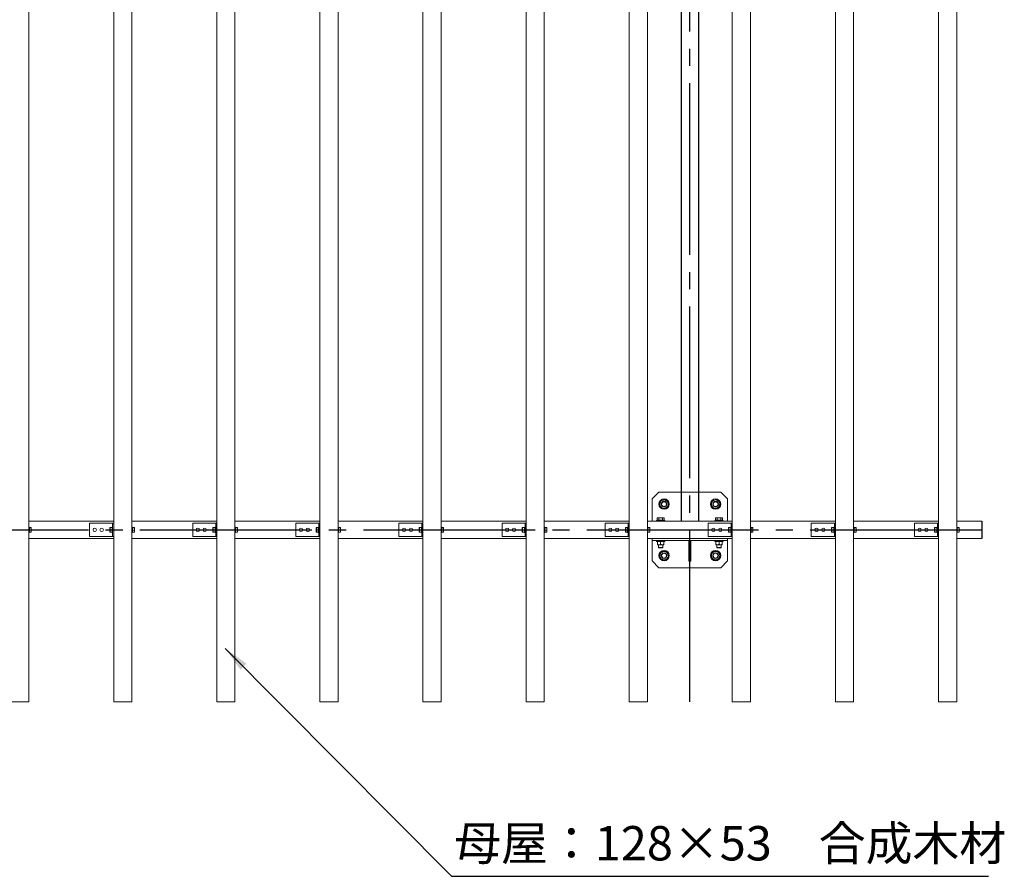
# Model space of a CAD drawing. Extents: x 0 to 21000, y -2002 to 14850.
# Drawn here: x 7591 to 10456, y 8858 to 11350 of the extents above; entities that cross this region are included whole.
import ezdxf

# ---------------------------------------------------------------- set-up
doc = ezdxf.new("R2010")
doc.units = 0
doc.header["$LTSCALE"] = 50
doc.header["$MEASUREMENT"] = 0
doc.linetypes.add('CENS', pattern=[13, 10, -1, 1, -1])
doc.linetypes.add('DIMENSION', pattern=[2e-15, 1e-15, 1e-15])
doc.layers.get('0').update_dxf_attribs({"linetype": 'CONTINUOUS'})
doc.styles.add('STD', font='TXT', dxfattribs={"bigfont": 'BIGFONT'})
doc.dimstyles.new('ASKSTANDARD', dxfattribs={"dimscale": 20, "dimtxt": 2, "dimasz": 1.5, "dimexe": 1, "dimexo": 1, "dimgap": 1, "dimtad": 0, "dimdec": 1, "dimdsep": 46, "dimtxsty": 'STD', "dimcen": 0, "dimclrd": 3, "dimclre": 3, "dimclrt": 3, "dimadec": 0, "dimazin": 0, "dimtfac": 0.7, "dimtdec": 1, "dimtix": 1, "dimtmove": 0, "dimatfit": 3, "dimfxl": 0, "dimtvp": 1, "dimtolj": 1, "dimtzin": 0, "dimarcsym": 0})

msp = doc.modelspace()

# ---------------------------------------------------------------- linework, layer by layer
at = {"color": 7, "linetype": 'Continuous', "lineweight": 15}
for p, q in [((7617.17, 9366.08), (7617.17, 13366.08)), ((7864.17, 9366.08), (7864.17, 13366.08)), ((7917.17, 9366.08), (7917.17, 13366.08)), ((8164.17, 9366.08), (8164.17, 13366.08)), ((8217.17, 9366.08), (8217.17, 13366.08)), ((8464.17, 9366.08), (8464.17, 13366.08)), ((8517.17, 9366.08), (8517.17, 13366.08)), ((8764.17, 9366.08), (8764.17, 13366.08)), ((8817.17, 9366.08), (8817.17, 13366.08)), ((9064.17, 9366.08), (9064.17, 13366.08)), ((9117.17, 9366.08), (9117.17, 13366.08)), ((9364.17, 9366.08), (9364.17, 13366.08)), ((9417.17, 9366.08), (9417.17, 13366.08)), ((9664.17, 9366.08), (9664.17, 13366.08)), ((9717.17, 9366.08), (9717.17, 13366.08)), ((9964.17, 9366.08), (9964.17, 13366.08)), ((10017.17, 9366.08), (10017.17, 13366.08)), ((10264.17, 9366.08), (10264.17, 13366.08)), ((10317.17, 9366.08), (10317.17, 13366.08)), ((9430.67, 9956.08), (9450.67, 9976.08)), ((9450.67, 9976.08), (9630.67, 9976.08)), ((9630.67, 9976.08), (9650.67, 9956.08)), ((9430.67, 9891.08), (9430.67, 9956.08)), ((9650.67, 9956.08), (9650.67, 9891.08)), ((7864.17, 9891.08), (7617.17, 9891.08)), ((7794.17, 9885.08), (7794.17, 9847.08)), ((7864.17, 9885.08), (7794.17, 9885.08)), ((7861.17, 9885.08), (7861.17, 9847.08)), ((7864.17, 9885.08), (7864.17, 9847.08)), ((8164.17, 9891.08), (7917.17, 9891.08)), ((8094.17, 9885.08), (8094.17, 9847.08)), ((8164.17, 9885.08), (8094.17, 9885.08)), ((8161.17, 9885.08), (8161.17, 9847.08)), ((8164.17, 9885.08), (8164.17, 9847.08)), ((8464.17, 9891.08), (8217.17, 9891.08)), ((8394.17, 9885.08), (8394.17, 9847.08)), ((8464.17, 9885.08), (8394.17, 9885.08)), ((8461.17, 9885.08), (8461.17, 9847.08)), ((8464.17, 9885.08), (8464.17, 9847.08)), ((8764.17, 9891.08), (8517.17, 9891.08)), ((8694.17, 9885.08), (8694.17, 9847.08)), ((8764.17, 9885.08), (8694.17, 9885.08)), ((8761.17, 9885.08), (8761.17, 9847.08)), ((8764.17, 9885.08), (8764.17, 9847.08)), ((9064.17, 9891.08), (8817.17, 9891.08)), ((8994.17, 9885.08), (8994.17, 9847.08)), ((9064.17, 9885.08), (8994.17, 9885.08)), ((9061.17, 9885.08), (9061.17, 9847.08)), ((9064.17, 9885.08), (9064.17, 9847.08)), ((9364.17, 9891.08), (9117.17, 9891.08)), ((9294.17, 9885.08), (9294.17, 9847.08)), ((9364.17, 9885.08), (9294.17, 9885.08)), ((9361.17, 9885.08), (9361.17, 9847.08)), ((9364.17, 9885.08), (9364.17, 9847.08)), ((9664.17, 9891.08), (9417.17, 9891.08)), ((9443.67, 9891.08), (9443.67, 9893.58)), ((9467.67, 9893.58), (9443.67, 9893.58)), ((9445.28, 9900.27), (9446.67, 9901.08)), ((9445.28, 9894.18), (9445.28, 9900.27)), ((9445.28, 9894.18), (9447.88, 9894.18)), ((9446.67, 9901.08), (9447.88, 9901.08)), ((9446.67, 9893.58), (9446.67, 9894.18)), ((9447.88, 9901.08), (9455.67, 9901.08)), ((9447.88, 9894.18), (9450.48, 9894.18)), ((9450.48, 9894.18), (9450.48, 9900.27)), ((9450.48, 9894.18), (9455.67, 9894.18)), ((9455.67, 9901.08), (9463.47, 9901.08)), ((9455.67, 9894.18), (9460.87, 9894.18)), ((9460.87, 9894.18), (9460.87, 9900.27)), ((9460.87, 9894.18), (9463.47, 9894.18)), ((9463.47, 9901.08), (9464.67, 9901.08)), ((9463.47, 9894.18), (9466.06, 9894.18)), ((9464.67, 9901.08), (9466.06, 9900.27)), ((9464.67, 9894.18), (9464.67, 9893.58)), ((9466.06, 9894.18), (9466.06, 9900.27)), ((9467.67, 9893.58), (9467.67, 9891.08)), ((9594.17, 9885.08), (9594.17, 9847.08)), ((9664.17, 9885.08), (9594.17, 9885.08)), ((9613.67, 9891.08), (9613.67, 9893.58)), ((9637.67, 9893.58), (9613.67, 9893.58)), ((9615.28, 9900.27), (9616.67, 9901.08)), ((9615.28, 9894.18), (9615.28, 9900.27)), ((9615.28, 9894.18), (9617.88, 9894.18)), ((9616.67, 9901.08), (9617.88, 9901.08)), ((9616.67, 9893.58), (9616.67, 9894.18)), ((9617.88, 9901.08), (9625.67, 9901.08)), ((9617.88, 9894.18), (9620.48, 9894.18)), ((9620.48, 9894.18), (9620.48, 9900.27)), ((9620.48, 9894.18), (9625.67, 9894.18)), ((9625.67, 9901.08), (9633.47, 9901.08)), ((9625.67, 9894.18), (9630.87, 9894.18)), ((9630.87, 9894.18), (9630.87, 9900.27)), ((9630.87, 9894.18), (9633.47, 9894.18)), ((9633.47, 9901.08), (9634.67, 9901.08)), ((9633.47, 9894.18), (9636.06, 9894.18)), ((9634.67, 9901.08), (9636.06, 9900.27)), ((9634.67, 9894.18), (9634.67, 9893.58)), ((9636.06, 9894.18), (9636.06, 9900.27)), ((9637.67, 9893.58), (9637.67, 9891.08)), ((9661.17, 9885.08), (9661.17, 9847.08)), ((9664.17, 9885.08), (9664.17, 9847.08)), ((9964.17, 9891.08), (9717.17, 9891.08)), ((9894.17, 9885.08), (9894.17, 9847.08)), ((9964.17, 9885.08), (9894.17, 9885.08)), ((9961.17, 9885.08), (9961.17, 9847.08)), ((9964.17, 9885.08), (9964.17, 9847.08)), ((10264.17, 9891.08), (10017.17, 9891.08)), ((10194.17, 9885.08), (10194.17, 9847.08)), ((10264.17, 9885.08), (10194.17, 9885.08)), ((10261.17, 9885.08), (10261.17, 9847.08)), ((10264.17, 9885.08), (10264.17, 9847.08)), ((10390.67, 9891.08), (10317.17, 9891.08)), ((7617.17, 9873.83), (7618.77, 9873.83)), ((7618.77, 9858.33), (7617.17, 9858.33)), ((7618.77, 9873.83), (7618.77, 9858.33)), ((7618.77, 9873.01), (7623.69, 9873.01)), ((7618.77, 9872.03), (7623.69, 9872.03)), ((7618.77, 9865.09), (7623.69, 9865.09)), ((7618.77, 9865.09), (7618.77, 9859.14)), ((7618.77, 9859.14), (7623.69, 9859.14)), ((7623.69, 9873.01), (7624.27, 9872.52)), ((7624.27, 9872.52), (7623.69, 9872.03)), ((7623.69, 9872.03), (7624.27, 9868.56)), ((7624.27, 9868.56), (7623.69, 9865.09)), ((7623.69, 9865.09), (7624.27, 9862.12)), ((7624.27, 9862.12), (7623.69, 9859.14)), ((7623.69, 9859.14), (7624.27, 9859.63)), ((7624.27, 9872.58), (7624.27, 9872.52)), ((7624.27, 9872.52), (7624.27, 9868.56)), ((7624.27, 9868.56), (7624.27, 9862.12)), ((7624.27, 9862.12), (7624.27, 9859.58)), ((7853.07, 9871.58), (7854.07, 9872.57)), ((7853.07, 9871.58), (7853.07, 9866.08)), ((7853.07, 9866.08), (7854.07, 9866.08)), ((7853.07, 9866.08), (7853.07, 9860.58)), ((7853.07, 9860.58), (7854.07, 9859.58)), ((7854.07, 9872.58), (7859.57, 9872.58)), ((7854.07, 9872.57), (7854.07, 9872.58)), ((7854.07, 9866.09), (7854.07, 9872.57)), ((7854.07, 9872.57), (7859.57, 9872.57)), ((7854.07, 9866.09), (7859.57, 9866.09)), ((7854.07, 9859.59), (7854.07, 9866.07)), ((7854.07, 9866.07), (7859.57, 9866.07)), ((7854.07, 9859.59), (7859.57, 9859.59)), ((7854.07, 9859.58), (7854.07, 9859.58)), ((7854.07, 9859.58), (7859.57, 9859.58)), ((7856.57, 9866.07), (7856.57, 9866.09)), ((7859.57, 9873.83), (7861.17, 9873.83)), ((7859.57, 9873.83), (7859.57, 9858.33)), ((7859.57, 9872.57), (7859.57, 9872.58)), ((7859.57, 9866.09), (7859.57, 9872.57)), ((7859.57, 9859.58), (7859.57, 9859.59)), ((7861.17, 9858.33), (7859.57, 9858.33)), ((7917.17, 9873.83), (7918.77, 9873.83)), ((7918.77, 9858.33), (7917.17, 9858.33)), ((7918.77, 9873.83), (7918.77, 9858.33)), ((7918.77, 9873.01), (7923.69, 9873.01)), ((7918.77, 9872.03), (7923.69, 9872.03)), ((7918.77, 9865.09), (7923.69, 9865.09)), ((7918.77, 9865.09), (7918.77, 9859.14)), ((7918.77, 9859.14), (7923.69, 9859.14)), ((7923.69, 9873.01), (7924.27, 9872.52)), ((7924.27, 9872.52), (7923.69, 9872.03)), ((7923.69, 9872.03), (7924.27, 9868.56)), ((7924.27, 9868.56), (7923.69, 9865.09)), ((7923.69, 9865.09), (7924.27, 9862.12)), ((7924.27, 9862.12), (7923.69, 9859.14)), ((7923.69, 9859.14), (7924.27, 9859.63)), ((7924.27, 9872.58), (7924.27, 9872.52)), ((7924.27, 9872.52), (7924.27, 9868.56)), ((7924.27, 9868.56), (7924.27, 9862.12)), ((7924.27, 9862.12), (7924.27, 9859.58)), ((8153.07, 9871.58), (8154.07, 9872.57)), ((8153.07, 9871.58), (8153.07, 9866.08)), ((8153.07, 9866.08), (8154.07, 9866.08)), ((8153.07, 9866.08), (8153.07, 9860.58)), ((8153.07, 9860.58), (8154.07, 9859.58)), ((8154.07, 9872.58), (8159.57, 9872.58)), ((8154.07, 9872.57), (8154.07, 9872.58)), ((8154.07, 9866.09), (8154.07, 9872.57)), ((8154.07, 9872.57), (8159.57, 9872.57)), ((8154.07, 9866.09), (8159.57, 9866.09)), ((8154.07, 9859.59), (8154.07, 9866.07)), ((8154.07, 9866.07), (8159.57, 9866.07)), ((8154.07, 9859.59), (8159.57, 9859.59)), ((8154.07, 9859.58), (8154.07, 9859.58)), ((8154.07, 9859.58), (8159.57, 9859.58)), ((8156.57, 9866.07), (8156.57, 9866.09)), ((8159.57, 9873.83), (8161.17, 9873.83)), ((8159.57, 9873.83), (8159.57, 9858.33)), ((8159.57, 9872.57), (8159.57, 9872.58)), ((8159.57, 9866.09), (8159.57, 9872.57)), ((8159.57, 9859.58), (8159.57, 9859.59)), ((8161.17, 9858.33), (8159.57, 9858.33)), ((8217.17, 9873.83), (8218.77, 9873.83)), ((8218.77, 9858.33), (8217.17, 9858.33)), ((8218.77, 9873.83), (8218.77, 9858.33)), ((8218.77, 9873.01), (8223.69, 9873.01)), ((8218.77, 9872.03), (8223.69, 9872.03)), ((8218.77, 9865.09), (8223.69, 9865.09)), ((8218.77, 9865.09), (8218.77, 9859.14)), ((8218.77, 9859.14), (8223.69, 9859.14)), ((8223.69, 9873.01), (8224.27, 9872.52)), ((8224.27, 9872.52), (8223.69, 9872.03)), ((8223.69, 9872.03), (8224.27, 9868.56)), ((8224.27, 9868.56), (8223.69, 9865.09)), ((8223.69, 9865.09), (8224.27, 9862.12)), ((8224.27, 9862.12), (8223.69, 9859.14)), ((8223.69, 9859.14), (8224.27, 9859.63)), ((8224.27, 9872.58), (8224.27, 9872.52)), ((8224.27, 9872.52), (8224.27, 9868.56)), ((8224.27, 9868.56), (8224.27, 9862.12)), ((8224.27, 9862.12), (8224.27, 9859.58)), ((8453.07, 9871.58), (8454.07, 9872.57)), ((8453.07, 9871.58), (8453.07, 9866.08)), ((8453.07, 9866.08), (8454.07, 9866.08)), ((8453.07, 9866.08), (8453.07, 9860.58)), ((8453.07, 9860.58), (8454.07, 9859.58)), ((8454.07, 9872.58), (8459.57, 9872.58)), ((8454.07, 9872.57), (8454.07, 9872.58)), ((8454.07, 9866.09), (8454.07, 9872.57)), ((8454.07, 9872.57), (8459.57, 9872.57)), ((8454.07, 9866.09), (8459.57, 9866.09)), ((8454.07, 9859.59), (8454.07, 9866.07)), ((8454.07, 9866.07), (8459.57, 9866.07)), ((8454.07, 9859.59), (8459.57, 9859.59)), ((8454.07, 9859.58), (8454.07, 9859.58)), ((8454.07, 9859.58), (8459.57, 9859.58)), ((8456.57, 9866.07), (8456.57, 9866.09)), ((8459.57, 9873.83), (8461.17, 9873.83)), ((8459.57, 9873.83), (8459.57, 9858.33)), ((8459.57, 9872.57), (8459.57, 9872.58)), ((8459.57, 9866.09), (8459.57, 9872.57)), ((8459.57, 9859.58), (8459.57, 9859.59)), ((8461.17, 9858.33), (8459.57, 9858.33)), ((8517.17, 9873.83), (8518.77, 9873.83)), ((8518.77, 9858.33), (8517.17, 9858.33)), ((8518.77, 9873.83), (8518.77, 9858.33)), ((8518.77, 9873.01), (8523.69, 9873.01)), ((8518.77, 9872.03), (8523.69, 9872.03)), ((8518.77, 9865.09), (8523.69, 9865.09)), ((8518.77, 9865.09), (8518.77, 9859.14)), ((8518.77, 9859.14), (8523.69, 9859.14)), ((8523.69, 9873.01), (8524.27, 9872.52)), ((8524.27, 9872.52), (8523.69, 9872.03)), ((8523.69, 9872.03), (8524.27, 9868.56)), ((8524.27, 9868.56), (8523.69, 9865.09)), ((8523.69, 9865.09), (8524.27, 9862.12)), ((8524.27, 9862.12), (8523.69, 9859.14)), ((8523.69, 9859.14), (8524.27, 9859.63)), ((8524.27, 9872.58), (8524.27, 9872.52)), ((8524.27, 9872.52), (8524.27, 9868.56)), ((8524.27, 9868.56), (8524.27, 9862.12)), ((8524.27, 9862.12), (8524.27, 9859.58)), ((8753.07, 9871.58), (8754.07, 9872.57)), ((8753.07, 9871.58), (8753.07, 9866.08)), ((8753.07, 9866.08), (8754.07, 9866.08)), ((8753.07, 9866.08), (8753.07, 9860.58)), ((8753.07, 9860.58), (8754.07, 9859.58)), ((8754.07, 9872.58), (8759.57, 9872.58)), ((8754.07, 9872.57), (8754.07, 9872.58)), ((8754.07, 9866.09), (8754.07, 9872.57)), ((8754.07, 9872.57), (8759.57, 9872.57)), ((8754.07, 9866.09), (8759.57, 9866.09)), ((8754.07, 9859.59), (8754.07, 9866.07)), ((8754.07, 9866.07), (8759.57, 9866.07)), ((8754.07, 9859.59), (8759.57, 9859.59)), ((8754.07, 9859.58), (8754.07, 9859.58)), ((8754.07, 9859.58), (8759.57, 9859.58)), ((8756.57, 9866.07), (8756.57, 9866.09)), ((8759.57, 9873.83), (8761.17, 9873.83)), ((8759.57, 9873.83), (8759.57, 9858.33)), ((8759.57, 9872.57), (8759.57, 9872.58)), ((8759.57, 9866.09), (8759.57, 9872.57)), ((8759.57, 9859.58), (8759.57, 9859.59)), ((8761.17, 9858.33), (8759.57, 9858.33)), ((8817.17, 9873.83), (8818.77, 9873.83)), ((8818.77, 9858.33), (8817.17, 9858.33)), ((8818.77, 9873.83), (8818.77, 9858.33)), ((8818.77, 9873.01), (8823.69, 9873.01)), ((8818.77, 9872.03), (8823.69, 9872.03)), ((8818.77, 9865.09), (8823.69, 9865.09)), ((8818.77, 9865.09), (8818.77, 9859.14)), ((8818.77, 9859.14), (8823.69, 9859.14)), ((8823.69, 9873.01), (8824.27, 9872.52)), ((8824.27, 9872.52), (8823.69, 9872.03)), ((8823.69, 9872.03), (8824.27, 9868.56)), ((8824.27, 9868.56), (8823.69, 9865.09)), ((8823.69, 9865.09), (8824.27, 9862.12)), ((8824.27, 9862.12), (8823.69, 9859.14)), ((8823.69, 9859.14), (8824.27, 9859.63)), ((8824.27, 9872.58), (8824.27, 9872.52)), ((8824.27, 9872.52), (8824.27, 9868.56)), ((8824.27, 9868.56), (8824.27, 9862.12)), ((8824.27, 9862.12), (8824.27, 9859.58)), ((9053.07, 9871.58), (9054.07, 9872.57)), ((9053.07, 9871.58), (9053.07, 9866.08)), ((9053.07, 9866.08), (9054.07, 9866.08)), ((9053.07, 9866.08), (9053.07, 9860.58)), ((9053.07, 9860.58), (9054.07, 9859.58)), ((9054.07, 9872.58), (9059.57, 9872.58)), ((9054.07, 9872.57), (9054.07, 9872.58)), ((9054.07, 9866.09), (9054.07, 9872.57)), ((9054.07, 9872.57), (9059.57, 9872.57)), ((9054.07, 9866.09), (9059.57, 9866.09)), ((9054.07, 9859.59), (9054.07, 9866.07)), ((9054.07, 9866.07), (9059.57, 9866.07)), ((9054.07, 9859.59), (9059.57, 9859.59)), ((9054.07, 9859.58), (9054.07, 9859.58)), ((9054.07, 9859.58), (9059.57, 9859.58)), ((9056.57, 9866.07), (9056.57, 9866.09)), ((9059.57, 9873.83), (9061.17, 9873.83)), ((9059.57, 9873.83), (9059.57, 9858.33)), ((9059.57, 9872.57), (9059.57, 9872.58)), ((9059.57, 9866.09), (9059.57, 9872.57)), ((9059.57, 9859.58), (9059.57, 9859.59)), ((9061.17, 9858.33), (9059.57, 9858.33)), ((9117.17, 9873.83), (9118.77, 9873.83)), ((9118.77, 9858.33), (9117.17, 9858.33)), ((9118.77, 9873.83), (9118.77, 9858.33)), ((9118.77, 9873.01), (9123.69, 9873.01)), ((9118.77, 9872.03), (9123.69, 9872.03)), ((9118.77, 9865.09), (9123.69, 9865.09)), ((9118.77, 9865.09), (9118.77, 9859.14)), ((9118.77, 9859.14), (9123.69, 9859.14)), ((9123.69, 9873.01), (9124.27, 9872.52)), ((9124.27, 9872.52), (9123.69, 9872.03)), ((9123.69, 9872.03), (9124.27, 9868.56)), ((9124.27, 9868.56), (9123.69, 9865.09)), ((9123.69, 9865.09), (9124.27, 9862.12)), ((9124.27, 9862.12), (9123.69, 9859.14)), ((9123.69, 9859.14), (9124.27, 9859.63)), ((9124.27, 9872.58), (9124.27, 9872.52)), ((9124.27, 9872.52), (9124.27, 9868.56)), ((9124.27, 9868.56), (9124.27, 9862.12)), ((9124.27, 9862.12), (9124.27, 9859.58)), ((9353.07, 9871.58), (9354.07, 9872.57)), ((9353.07, 9871.58), (9353.07, 9866.08)), ((9353.07, 9866.08), (9354.07, 9866.08)), ((9353.07, 9866.08), (9353.07, 9860.58)), ((9353.07, 9860.58), (9354.07, 9859.58)), ((9354.07, 9872.58), (9359.57, 9872.58)), ((9354.07, 9872.57), (9354.07, 9872.58)), ((9354.07, 9866.09), (9354.07, 9872.57)), ((9354.07, 9872.57), (9359.57, 9872.57)), ((9354.07, 9866.09), (9359.57, 9866.09)), ((9354.07, 9859.59), (9354.07, 9866.07)), ((9354.07, 9866.07), (9359.57, 9866.07)), ((9354.07, 9859.59), (9359.57, 9859.59)), ((9354.07, 9859.58), (9354.07, 9859.58)), ((9354.07, 9859.58), (9359.57, 9859.58)), ((9356.57, 9866.07), (9356.57, 9866.09)), ((9359.57, 9873.83), (9361.17, 9873.83)), ((9359.57, 9873.83), (9359.57, 9858.33)), ((9359.57, 9872.57), (9359.57, 9872.58)), ((9359.57, 9866.09), (9359.57, 9872.57)), ((9359.57, 9859.58), (9359.57, 9859.59)), ((9361.17, 9858.33), (9359.57, 9858.33)), ((9417.17, 9873.83), (9418.77, 9873.83)), ((9418.77, 9858.33), (9417.17, 9858.33)), ((9418.77, 9873.83), (9418.77, 9858.33)), ((9418.77, 9873.01), (9423.69, 9873.01)), ((9418.77, 9872.03), (9423.69, 9872.03)), ((9418.77, 9865.09), (9423.69, 9865.09)), ((9418.77, 9865.09), (9418.77, 9859.14)), ((9418.77, 9859.14), (9423.69, 9859.14)), ((9423.69, 9873.01), (9424.27, 9872.52)), ((9424.27, 9872.52), (9423.69, 9872.03)), ((9423.69, 9872.03), (9424.27, 9868.56)), ((9424.27, 9868.56), (9423.69, 9865.09)), ((9423.69, 9865.09), (9424.27, 9862.12)), ((9424.27, 9862.12), (9423.69, 9859.14)), ((9423.69, 9859.14), (9424.27, 9859.63)), ((9424.27, 9872.58), (9424.27, 9872.52)), ((9424.27, 9872.52), (9424.27, 9868.56)), ((9424.27, 9868.56), (9424.27, 9862.12)), ((9424.27, 9862.12), (9424.27, 9859.58)), ((9653.07, 9871.58), (9654.07, 9872.57)), ((9653.07, 9871.58), (9653.07, 9866.08)), ((9653.07, 9866.08), (9654.07, 9866.08)), ((9653.07, 9866.08), (9653.07, 9860.58)), ((9653.07, 9860.58), (9654.07, 9859.58)), ((9654.07, 9872.58), (9659.57, 9872.58)), ((9654.07, 9872.57), (9654.07, 9872.58)), ((9654.07, 9866.09), (9654.07, 9872.57)), ((9654.07, 9872.57), (9659.57, 9872.57)), ((9654.07, 9866.09), (9659.57, 9866.09)), ((9654.07, 9859.59), (9654.07, 9866.07)), ((9654.07, 9866.07), (9659.57, 9866.07)), ((9654.07, 9859.59), (9659.57, 9859.59)), ((9654.07, 9859.58), (9654.07, 9859.58)), ((9654.07, 9859.58), (9659.57, 9859.58)), ((9656.57, 9866.07), (9656.57, 9866.09)), ((9659.57, 9873.83), (9661.17, 9873.83)), ((9659.57, 9873.83), (9659.57, 9858.33)), ((9659.57, 9872.57), (9659.57, 9872.58)), ((9659.57, 9866.09), (9659.57, 9872.57)), ((9659.57, 9859.58), (9659.57, 9859.59)), ((9661.17, 9858.33), (9659.57, 9858.33)), ((9717.17, 9873.83), (9718.77, 9873.83)), ((9718.77, 9858.33), (9717.17, 9858.33)), ((9718.77, 9873.83), (9718.77, 9858.33)), ((9718.77, 9873.01), (9723.69, 9873.01)), ((9718.77, 9872.03), (9723.69, 9872.03)), ((9718.77, 9865.09), (9723.69, 9865.09)), ((9718.77, 9865.09), (9718.77, 9859.14)), ((9718.77, 9859.14), (9723.69, 9859.14)), ((9723.69, 9873.01), (9724.27, 9872.52)), ((9724.27, 9872.52), (9723.69, 9872.03)), ((9723.69, 9872.03), (9724.27, 9868.56)), ((9724.27, 9868.56), (9723.69, 9865.09)), ((9723.69, 9865.09), (9724.27, 9862.12)), ((9724.27, 9862.12), (9723.69, 9859.14)), ((9723.69, 9859.14), (9724.27, 9859.63)), ((9724.27, 9872.58), (9724.27, 9872.52)), ((9724.27, 9872.52), (9724.27, 9868.56)), ((9724.27, 9868.56), (9724.27, 9862.12)), ((9724.27, 9862.12), (9724.27, 9859.58)), ((9953.07, 9871.58), (9954.07, 9872.57)), ((9953.07, 9871.58), (9953.07, 9866.08)), ((9953.07, 9866.08), (9954.07, 9866.08)), ((9953.07, 9866.08), (9953.07, 9860.58)), ((9953.07, 9860.58), (9954.07, 9859.58)), ((9954.07, 9872.58), (9959.57, 9872.58)), ((9954.07, 9872.57), (9954.07, 9872.58)), ((9954.07, 9866.09), (9954.07, 9872.57)), ((9954.07, 9872.57), (9959.57, 9872.57)), ((9954.07, 9866.09), (9959.57, 9866.09)), ((9954.07, 9859.59), (9954.07, 9866.07)), ((9954.07, 9866.07), (9959.57, 9866.07)), ((9954.07, 9859.59), (9959.57, 9859.59)), ((9954.07, 9859.58), (9954.07, 9859.58)), ((9954.07, 9859.58), (9959.57, 9859.58)), ((9956.57, 9866.07), (9956.57, 9866.09)), ((9959.57, 9873.83), (9961.17, 9873.83)), ((9959.57, 9873.83), (9959.57, 9858.33)), ((9959.57, 9872.57), (9959.57, 9872.58)), ((9959.57, 9866.09), (9959.57, 9872.57)), ((9959.57, 9859.58), (9959.57, 9859.59)), ((9961.17, 9858.33), (9959.57, 9858.33)), ((10017.17, 9873.83), (10018.77, 9873.83)), ((10018.77, 9858.33), (10017.17, 9858.33)), ((10018.77, 9873.83), (10018.77, 9858.33)), ((10018.77, 9873.01), (10023.69, 9873.01)), ((10018.77, 9872.03), (10023.69, 9872.03)), ((10018.77, 9865.09), (10023.69, 9865.09)), ((10018.77, 9865.09), (10018.77, 9859.14)), ((10018.77, 9859.14), (10023.69, 9859.14)), ((10023.69, 9873.01), (10024.27, 9872.52)), ((10024.27, 9872.52), (10023.69, 9872.03)), ((10023.69, 9872.03), (10024.27, 9868.56)), ((10024.27, 9868.56), (10023.69, 9865.09)), ((10023.69, 9865.09), (10024.27, 9862.12)), ((10024.27, 9862.12), (10023.69, 9859.14)), ((10023.69, 9859.14), (10024.27, 9859.63)), ((10024.27, 9872.58), (10024.27, 9872.52)), ((10024.27, 9872.52), (10024.27, 9868.56)), ((10024.27, 9868.56), (10024.27, 9862.12)), ((10024.27, 9862.12), (10024.27, 9859.58)), ((10253.07, 9871.58), (10254.07, 9872.57)), ((10253.07, 9871.58), (10253.07, 9866.08)), ((10253.07, 9866.08), (10254.07, 9866.08)), ((10253.07, 9866.08), (10253.07, 9860.58)), ((10253.07, 9860.58), (10254.07, 9859.58)), ((10254.07, 9872.58), (10259.57, 9872.58)), ((10254.07, 9872.57), (10254.07, 9872.58)), ((10254.07, 9866.09), (10254.07, 9872.57)), ((10254.07, 9872.57), (10259.57, 9872.57)), ((10254.07, 9866.09), (10259.57, 9866.09)), ((10254.07, 9859.59), (10254.07, 9866.07)), ((10254.07, 9866.07), (10259.57, 9866.07)), ((10254.07, 9859.59), (10259.57, 9859.59)), ((10254.07, 9859.58), (10254.07, 9859.58)), ((10254.07, 9859.58), (10259.57, 9859.58)), ((10256.57, 9866.07), (10256.57, 9866.09)), ((10259.57, 9873.83), (10261.17, 9873.83)), ((10259.57, 9873.83), (10259.57, 9858.33)), ((10259.57, 9872.57), (10259.57, 9872.58)), ((10259.57, 9866.09), (10259.57, 9872.57)), ((10259.57, 9859.58), (10259.57, 9859.59)), ((10261.17, 9858.33), (10259.57, 9858.33)), ((10317.17, 9873.83), (10318.77, 9873.83)), ((10318.77, 9858.33), (10317.17, 9858.33)), ((10318.77, 9873.83), (10318.77, 9858.33)), ((10318.77, 9873.01), (10323.69, 9873.01)), ((10318.77, 9872.03), (10323.69, 9872.03)), ((10318.77, 9865.09), (10323.69, 9865.09)), ((10318.77, 9865.09), (10318.77, 9859.14)), ((10318.77, 9859.14), (10323.69, 9859.14)), ((10323.69, 9873.01), (10324.27, 9872.52)), ((10324.27, 9872.52), (10323.69, 9872.03)), ((10323.69, 9872.03), (10324.27, 9868.56)), ((10324.27, 9868.56), (10323.69, 9865.09)), ((10323.69, 9865.09), (10324.27, 9862.12)), ((10324.27, 9862.12), (10323.69, 9859.14)), ((10323.69, 9859.14), (10324.27, 9859.63)), ((10324.27, 9872.58), (10324.27, 9872.52)), ((10324.27, 9872.52), (10324.27, 9868.56)), ((10324.27, 9868.56), (10324.27, 9862.12)), ((10324.27, 9862.12), (10324.27, 9859.58)), ((7864.17, 9841.08), (7617.17, 9841.08)), ((7864.17, 9847.08), (7794.17, 9847.08)), ((8164.17, 9841.08), (7917.17, 9841.08)), ((8164.17, 9847.08), (8094.17, 9847.08)), ((8464.17, 9841.08), (8217.17, 9841.08)), ((8464.17, 9847.08), (8394.17, 9847.08)), ((8764.17, 9841.08), (8517.17, 9841.08)), ((8764.17, 9847.08), (8694.17, 9847.08)), ((9064.17, 9841.08), (8817.17, 9841.08)), ((9064.17, 9847.08), (8994.17, 9847.08)), ((9364.17, 9841.08), (9117.17, 9841.08)), ((9364.17, 9847.08), (9294.17, 9847.08)), ((9664.17, 9841.08), (9417.17, 9841.08)), ((9430.67, 9776.08), (9430.67, 9841.08)), ((9650.67, 9835.08), (9430.67, 9835.08)), ((9652.17, 9841.08), (9432.17, 9841.08)), ((9443.67, 9832.58), (9443.67, 9835.08)), ((9451.09, 9832.58), (9443.67, 9832.58)), ((9446.17, 9832.58), (9446.17, 9823.41)), ((9446.17, 9832.58), (9446.21, 9832.58)), ((9446.21, 9823.41), (9446.21, 9832.58)), ((9467.67, 9832.58), (9451.09, 9832.58)), ((9455.71, 9832.58), (9455.64, 9832.58)), ((9455.64, 9832.58), (9455.64, 9823.41)), ((9455.71, 9823.41), (9455.71, 9832.58)), ((9465.14, 9832.58), (9465.14, 9823.41)), ((9465.14, 9832.58), (9465.17, 9832.58)), ((9465.17, 9832.58), (9465.17, 9823.41)), ((9467.67, 9835.08), (9467.67, 9832.58)), ((9537.67, 9775.08), (9537.67, 9835.08)), ((9543.67, 9775.08), (9543.67, 9835.08)), ((9664.17, 9847.08), (9594.17, 9847.08)), ((9613.67, 9832.58), (9613.67, 9835.08)), ((9621.09, 9832.58), (9613.67, 9832.58)), ((9616.17, 9832.58), (9616.17, 9823.41)), ((9616.17, 9832.58), (9616.21, 9832.58)), ((9616.21, 9823.41), (9616.21, 9832.58)), ((9637.67, 9832.58), (9621.09, 9832.58)), ((9625.64, 9832.58), (9625.64, 9823.41)), ((9625.71, 9832.58), (9625.64, 9832.58)), ((9625.71, 9823.41), (9625.71, 9832.58)), ((9635.14, 9832.58), (9635.14, 9823.41)), ((9635.14, 9832.58), (9635.17, 9832.58)), ((9635.17, 9832.58), (9635.17, 9823.41)), ((9637.67, 9835.08), (9637.67, 9832.58)), ((9650.67, 9841.08), (9650.67, 9776.08)), ((9964.17, 9841.08), (9717.17, 9841.08)), ((9964.17, 9847.08), (9894.17, 9847.08)), ((10264.17, 9841.08), (10017.17, 9841.08)), ((10264.17, 9847.08), (10194.17, 9847.08)), ((10390.67, 9841.08), (10317.17, 9841.08)), ((9446.21, 9823.41), (9446.17, 9823.41)), ((9446.17, 9822.58), (9450.92, 9822.58)), ((9449.67, 9814.54), (9449.67, 9822.58)), ((9450.64, 9813.58), (9449.67, 9814.54)), ((9461.67, 9814.54), (9449.67, 9814.54)), ((9460.71, 9813.58), (9450.64, 9813.58)), ((9460.42, 9822.58), (9450.92, 9822.58)), ((9455.71, 9823.41), (9455.64, 9823.41)), ((9460.42, 9822.58), (9465.17, 9822.58)), ((9461.67, 9814.54), (9460.71, 9813.58)), ((9461.67, 9822.58), (9461.67, 9814.54)), ((9465.14, 9823.41), (9465.17, 9823.41)), ((9543.67, 9825.08), (9537.67, 9825.08)), ((9616.21, 9823.41), (9616.17, 9823.41)), ((9616.17, 9822.58), (9620.92, 9822.58)), ((9619.67, 9814.54), (9619.67, 9822.58)), ((9620.64, 9813.58), (9619.67, 9814.54)), ((9631.67, 9814.54), (9619.67, 9814.54)), ((9630.71, 9813.58), (9620.64, 9813.58)), ((9630.42, 9822.58), (9620.92, 9822.58)), ((9625.71, 9823.41), (9625.64, 9823.41)), ((9630.42, 9822.58), (9635.17, 9822.58)), ((9631.67, 9814.54), (9630.71, 9813.58)), ((9631.67, 9822.58), (9631.67, 9814.54)), ((9635.14, 9823.41), (9635.17, 9823.41)), ((9450.67, 9756.08), (9430.67, 9776.08)), ((9543.67, 9775.08), (9537.67, 9775.08)), ((9650.67, 9776.08), (9630.67, 9756.08)), ((9630.67, 9756.08), (9450.67, 9756.08)), ((7564.17, 9366.08), (7617.17, 9366.08)), ((7864.17, 9366.08), (7917.17, 9366.08)), ((8164.17, 9366.08), (8217.17, 9366.08)), ((8464.17, 9366.08), (8517.17, 9366.08)), ((8764.17, 9366.08), (8817.17, 9366.08)), ((9064.17, 9366.08), (9117.17, 9366.08)), ((9364.17, 9366.08), (9417.17, 9366.08)), ((9664.17, 9366.08), (9717.17, 9366.08)), ((9964.17, 9366.08), (10017.17, 9366.08)), ((10264.17, 9366.08), (10317.17, 9366.08))]:
    msp.add_line(p, q, dxfattribs=at)
at = {"color": 1, "linetype": 'CENS'}
for p, q in [((9540.67, 9366.08), (9540.67, 13366.08)), ((2090.67, 9866.08), (10390.67, 9866.08))]:
    msp.add_line(p, q, dxfattribs=at)
at = {"color": 7, "linetype": 'Continuous'}
for p, q in [((9515.67, 12841.08), (9515.67, 9891.08)), ((9565.67, 12841.08), (9565.67, 9891.08)), ((10390.67, 9891.08), (10390.67, 9841.08))]:
    msp.add_line(p, q, dxfattribs=at)
at = {"color": 7, "linetype": 'Continuous', "lineweight": 15}
for centre, radius in [((9465.67, 9941.08), 15), ((9465.67, 9941.08), 8), ((9465.67, 9941.08), 7), ((9615.67, 9941.08), 15), ((9615.67, 9941.08), 8), ((9615.67, 9941.08), 7), ((7809.17, 9866.08), 5), ((7829.17, 9866.08), 5), ((8109.17, 9866.08), 5), ((8129.17, 9866.08), 5), ((8409.17, 9866.08), 5), ((8429.17, 9866.08), 5), ((8709.17, 9866.08), 5), ((8729.17, 9866.08), 5), ((9009.17, 9866.08), 5), ((9029.17, 9866.08), 5), ((9309.17, 9866.08), 5), ((9329.17, 9866.08), 5), ((9609.17, 9866.08), 5), ((9629.17, 9866.08), 5), ((9909.17, 9866.08), 5), ((9929.17, 9866.08), 5), ((10209.17, 9866.08), 5), ((10229.17, 9866.08), 5), ((9465.67, 9791.08), 15), ((9465.67, 9791.08), 8), ((9615.67, 9791.08), 15), ((9615.67, 9791.08), 8), ((9465.67, 9791.08), 7), ((9615.67, 9791.08), 7)]:
    msp.add_circle(centre, radius, dxfattribs=at)
for centre, start, end in [((9465.67, 9941.08), 153.15762, 213.15762), ((9465.67, 9941.08), 93.15762, 153.15762), ((9465.67, 9941.08), 33.15762, 93.15762), ((9465.67, 9941.08), 333.15762, 33.15762), ((9615.67, 9941.08), 153.15762, 213.15762), ((9615.67, 9941.08), 93.15762, 153.15762), ((9615.67, 9941.08), 33.15762, 93.15762), ((9615.67, 9941.08), 333.15762, 33.15762), ((9465.67, 9941.08), 213.15762, 273.15762), ((9465.67, 9941.08), 273.15762, 333.15762), ((9615.67, 9941.08), 213.15762, 273.15762), ((9615.67, 9941.08), 273.15762, 333.15762), ((9465.67, 9791.08), 93.15762, 153.15762), ((9465.67, 9791.08), 33.15762, 93.15762), ((9615.67, 9791.08), 93.15762, 153.15762), ((9615.67, 9791.08), 33.15762, 93.15762), ((9465.67, 9791.08), 153.15762, 213.15762), ((9465.67, 9791.08), 213.15762, 273.15762), ((9465.67, 9791.08), 273.15762, 333.15762), ((9465.67, 9791.08), 333.15762, 33.15762), ((9615.67, 9791.08), 153.15762, 213.15762), ((9615.67, 9791.08), 213.15762, 273.15762), ((9615.67, 9791.08), 273.15762, 333.15762), ((9615.67, 9791.08), 333.15762, 33.15762)]:
    msp.add_arc(centre, 12, start, end, dxfattribs=at)
at = {"color": 7, "linetype": 'Continuous', "lineweight": 15, "extrusion": (0, 0, -1)}
for centre, major_axis, start_param, end_param in [((7847.57, 9866.08), (-6.5, -6.5), 3.1415927, 3.1428766), ((7847.57, 9866.08), (-6.5, -6.5), 4.1875063, 4.1887902), ((7847.57, 9866.08), (6.5, -6.5), 5.2359878, 5.2372717), ((7847.57, 9866.08), (6.5, -6.5), 6.2819014, 6.2831853), ((8147.57, 9866.08), (-6.5, -6.5), 3.1415927, 3.1428766), ((8147.57, 9866.08), (-6.5, -6.5), 4.1875063, 4.1887902), ((8147.57, 9866.08), (6.5, -6.5), 5.2359878, 5.2372717), ((8147.57, 9866.08), (6.5, -6.5), 6.2819014, 6.2831853), ((8447.57, 9866.08), (-6.5, -6.5), 3.1415927, 3.1428766), ((8447.57, 9866.08), (-6.5, -6.5), 4.1875063, 4.1887902), ((8447.57, 9866.08), (6.5, -6.5), 5.2359878, 5.2372717), ((8447.57, 9866.08), (6.5, -6.5), 6.2819014, 6.2831853), ((8747.57, 9866.08), (-6.5, -6.5), 3.1415927, 3.1428766), ((8747.57, 9866.08), (-6.5, -6.5), 4.1875063, 4.1887902), ((8747.57, 9866.08), (6.5, -6.5), 5.2359878, 5.2372717), ((8747.57, 9866.08), (6.5, -6.5), 6.2819014, 6.2831853), ((9047.57, 9866.08), (-6.5, -6.5), 3.1415927, 3.1428766), ((9047.57, 9866.08), (-6.5, -6.5), 4.1875063, 4.1887902), ((9047.57, 9866.08), (6.5, -6.5), 5.2359878, 5.2372717), ((9047.57, 9866.08), (6.5, -6.5), 6.2819014, 6.2831853), ((9347.57, 9866.08), (-6.5, -6.5), 3.1415927, 3.1428766), ((9347.57, 9866.08), (-6.5, -6.5), 4.1875063, 4.1887902), ((9347.57, 9866.08), (6.5, -6.5), 5.2359878, 5.2372717), ((9347.57, 9866.08), (6.5, -6.5), 6.2819014, 6.2831853), ((9647.57, 9866.08), (-6.5, -6.5), 3.1415927, 3.1428766), ((9647.57, 9866.08), (-6.5, -6.5), 4.1875063, 4.1887902), ((9647.57, 9866.08), (6.5, -6.5), 5.2359878, 5.2372717), ((9647.57, 9866.08), (6.5, -6.5), 6.2819014, 6.2831853), ((9947.57, 9866.08), (-6.5, -6.5), 3.1415927, 3.1428766), ((9947.57, 9866.08), (-6.5, -6.5), 4.1875063, 4.1887902), ((9947.57, 9866.08), (6.5, -6.5), 5.2359878, 5.2372717), ((9947.57, 9866.08), (6.5, -6.5), 6.2819014, 6.2831853), ((10247.57, 9866.08), (-6.5, -6.5), 3.1415927, 3.1428766), ((10247.57, 9866.08), (-6.5, -6.5), 4.1875063, 4.1887902), ((10247.57, 9866.08), (6.5, -6.5), 5.2359878, 5.2372717), ((10247.57, 9866.08), (6.5, -6.5), 6.2819014, 6.2831853)]:
    msp.add_ellipse(centre, major_axis=major_axis, ratio=0.5773503, start_param=start_param, end_param=end_param, dxfattribs=at)
at = {"color": 7, "linetype": 'Continuous', "lineweight": 15}
for points, knots in [([(9454.96, 9946.5), (9454.89, 9946.35), (9454.33, 9945.24), (9453.27, 9943.15), (9452.32, 9941.26), (9451.84, 9940.31)], [0, 0, 0, 0, 0.0701106, 0.5308024, 1, 1, 1, 1]), ([(9458.09, 9952.68), (9457.58, 9951.67), (9456.56, 9949.65), (9455.5, 9947.55), (9454.96, 9946.5)], [0, 0, 0, 0, 0.4954583, 1, 1, 1, 1]), ([(9465.01, 9953.06), (9464.85, 9953.05), (9463.6, 9952.98), (9461.26, 9952.85), (9459.16, 9952.74), (9458.09, 9952.68)], [0, 0, 0, 0, 0.0701107, 0.530822, 1, 1, 1, 1]), ([(9471.93, 9953.44), (9470.8, 9953.38), (9468.54, 9953.25), (9466.19, 9953.12), (9465.01, 9953.06)], [0, 0, 0, 0, 0.4954967, 1, 1, 1, 1]), ([(9471.93, 9953.44), (9472.25, 9952.95), (9473.48, 9951.06), (9474.76, 9949.1), (9475.72, 9947.64)], [0, 0, 0, 0, 0.2575445, 1, 1, 1, 1]), ([(9475.72, 9947.64), (9476.06, 9947.11), (9477.34, 9945.15), (9478.59, 9943.24), (9479.51, 9941.84)], [0, 0, 0, 0, 0.26860761, 1, 1, 1, 1]), ([(9604.96, 9946.5), (9604.89, 9946.35), (9604.33, 9945.24), (9603.27, 9943.15), (9602.32, 9941.26), (9601.84, 9940.31)], [0, 0, 0, 0, 0.0700821, 0.530788, 1, 1, 1, 1]), ([(9608.09, 9952.68), (9607.58, 9951.67), (9606.56, 9949.65), (9605.5, 9947.55), (9604.96, 9946.5)], [0, 0, 0, 0, 0.49544322, 1, 1, 1, 1]), ([(9615.01, 9953.06), (9614.85, 9953.05), (9613.6, 9952.98), (9611.26, 9952.85), (9609.16, 9952.74), (9608.09, 9952.68)], [0, 0, 0, 0, 0.0700478, 0.5307902, 1, 1, 1, 1]), ([(9621.93, 9953.44), (9620.8, 9953.38), (9618.54, 9953.25), (9616.19, 9953.12), (9615.01, 9953.06)], [0, 0, 0, 0, 0.49546325, 1, 1, 1, 1]), ([(9621.93, 9953.44), (9622.25, 9952.95), (9623.48, 9951.06), (9624.76, 9949.1), (9625.72, 9947.64)], [0, 0, 0, 0, 0.2575445, 1, 1, 1, 1]), ([(9625.72, 9947.64), (9626.06, 9947.11), (9627.34, 9945.15), (9628.59, 9943.24), (9629.51, 9941.84)], [0, 0, 0, 0, 0.2686174, 1, 1, 1, 1]), ([(9451.84, 9940.31), (9452.15, 9939.83), (9453.39, 9937.94), (9454.67, 9935.97), (9455.63, 9934.51)], [0, 0, 0, 0, 0.2575443, 1, 1, 1, 1]), ([(9455.63, 9934.51), (9455.97, 9933.99), (9457.25, 9932.02), (9458.5, 9930.11), (9459.42, 9928.71)], [0, 0, 0, 0, 0.26860673, 1, 1, 1, 1]), ([(9459.42, 9928.71), (9460.54, 9928.78), (9462.81, 9928.9), (9465.15, 9929.03), (9466.33, 9929.09)], [0, 0, 0, 0, 0.4954299, 1, 1, 1, 1]), ([(9466.33, 9929.09), (9466.5, 9929.1), (9467.74, 9929.17), (9470.08, 9929.3), (9472.19, 9929.42), (9473.25, 9929.48)], [0, 0, 0, 0, 0.0701155, 0.5307904, 1, 1, 1, 1]), ([(9473.25, 9929.48), (9473.76, 9930.48), (9474.78, 9932.51), (9475.84, 9934.6), (9476.38, 9935.66)], [0, 0, 0, 0, 0.4954734, 1, 1, 1, 1]), ([(9476.38, 9935.66), (9476.45, 9935.8), (9477.01, 9936.91), (9478.07, 9939.01), (9479.03, 9940.89), (9479.51, 9941.84)], [0, 0, 0, 0, 0.0701105, 0.5307727, 1, 1, 1, 1]), ([(9601.84, 9940.31), (9602.15, 9939.83), (9603.39, 9937.94), (9604.67, 9935.97), (9605.63, 9934.51)], [0, 0, 0, 0, 0.2575443, 1, 1, 1, 1]), ([(9605.63, 9934.51), (9605.97, 9933.99), (9607.25, 9932.02), (9608.5, 9930.11), (9609.41, 9928.71)], [0, 0, 0, 0, 0.2686165, 1, 1, 1, 1]), ([(9609.41, 9928.71), (9610.54, 9928.78), (9612.81, 9928.9), (9615.15, 9929.03), (9616.33, 9929.09)], [0, 0, 0, 0, 0.49546325, 1, 1, 1, 1]), ([(9616.33, 9929.09), (9616.5, 9929.1), (9617.74, 9929.17), (9620.08, 9929.3), (9622.19, 9929.42), (9623.25, 9929.48)], [0, 0, 0, 0, 0.0701155, 0.5307904, 1, 1, 1, 1]), ([(9623.25, 9929.48), (9623.76, 9930.48), (9624.78, 9932.51), (9625.84, 9934.6), (9626.38, 9935.66)], [0, 0, 0, 0, 0.49544322, 1, 1, 1, 1]), ([(9626.38, 9935.66), (9626.45, 9935.8), (9627.01, 9936.91), (9628.07, 9939.01), (9629.03, 9940.89), (9629.51, 9941.84)], [0, 0, 0, 0, 0.070082, 0.5307885, 1, 1, 1, 1]), ([(9447.88, 9901.08), (9447.82, 9901.08), (9447.35, 9901.07), (9446.47, 9900.89), (9445.68, 9900.48), (9445.28, 9900.27)], [0, 0, 0, 0, 0.0701065, 0.5307773, 1, 1, 1, 1]), ([(9450.48, 9900.27), (9450.05, 9900.5), (9449.2, 9900.95), (9448.32, 9901.03), (9447.88, 9901.08)], [0, 0, 0, 0, 0.49543687, 1, 1, 1, 1]), ([(9455.67, 9901.08), (9454.26, 9900.97), (9452.5, 9900.84), (9450.81, 9900.37), (9450.48, 9900.27)], [0, 0, 0, 0, 0.8036337, 1, 1, 1, 1]), ([(9460.87, 9900.27), (9459.53, 9900.61), (9457.82, 9901.03), (9456.06, 9901.07), (9455.67, 9901.08)], [0, 0, 0, 0, 0.7796232, 1, 1, 1, 1]), ([(9463.47, 9901.08), (9463.4, 9901.08), (9462.94, 9901.07), (9462.06, 9900.89), (9461.27, 9900.48), (9460.87, 9900.27)], [0, 0, 0, 0, 0.0700586, 0.530757, 1, 1, 1, 1]), ([(9466.06, 9900.27), (9465.64, 9900.5), (9464.79, 9900.95), (9463.91, 9901.03), (9463.47, 9901.08)], [0, 0, 0, 0, 0.4954785, 1, 1, 1, 1]), ([(9617.88, 9901.08), (9617.82, 9901.08), (9617.35, 9901.07), (9616.47, 9900.89), (9615.68, 9900.48), (9615.28, 9900.27)], [0, 0, 0, 0, 0.0700644, 0.5308006, 1, 1, 1, 1]), ([(9620.48, 9900.27), (9620.05, 9900.5), (9619.2, 9900.95), (9618.32, 9901.03), (9617.88, 9901.08)], [0, 0, 0, 0, 0.4954145, 1, 1, 1, 1]), ([(9625.67, 9901.08), (9624.26, 9900.97), (9622.5, 9900.84), (9620.81, 9900.37), (9620.48, 9900.27)], [0, 0, 0, 0, 0.8036337, 1, 1, 1, 1]), ([(9630.87, 9900.27), (9629.53, 9900.61), (9627.82, 9901.03), (9626.06, 9901.07), (9625.67, 9901.08)], [0, 0, 0, 0, 0.7796232, 1, 1, 1, 1]), ([(9633.47, 9901.08), (9633.4, 9901.08), (9632.94, 9901.07), (9632.06, 9900.89), (9631.27, 9900.48), (9630.87, 9900.27)], [0, 0, 0, 0, 0.07010383, 0.5307571, 1, 1, 1, 1]), ([(9636.06, 9900.27), (9635.64, 9900.5), (9634.79, 9900.95), (9633.91, 9901.03), (9633.47, 9901.08)], [0, 0, 0, 0, 0.4954562, 1, 1, 1, 1]), ([(9446.17, 9822.58), (9446.17, 9822.62), (9446.17, 9822.7), (9446.17, 9823.18), (9446.17, 9823.41)], [0, 0, 0, 0, 0.4945731, 1, 1, 1, 1]), ([(9446.21, 9823.41), (9446.97, 9823.18), (9448.52, 9822.71), (9450.12, 9822.62), (9450.92, 9822.58)], [0, 0, 0, 0, 0.4954751, 1, 1, 1, 1]), ([(9450.92, 9822.58), (9451.71, 9822.62), (9453.31, 9822.7), (9454.86, 9823.18), (9455.64, 9823.41)], [0, 0, 0, 0, 0.4945731, 1, 1, 1, 1]), ([(9458.09, 9802.68), (9457.58, 9801.67), (9456.56, 9799.65), (9455.5, 9797.55), (9454.96, 9796.5)], [0, 0, 0, 0, 0.4954583, 1, 1, 1, 1]), ([(9455.71, 9823.41), (9456.47, 9823.18), (9458.02, 9822.71), (9459.62, 9822.62), (9460.42, 9822.58)], [0, 0, 0, 0, 0.4954645, 1, 1, 1, 1]), ([(9465.01, 9803.06), (9464.85, 9803.05), (9463.6, 9802.98), (9461.26, 9802.85), (9459.16, 9802.74), (9458.09, 9802.68)], [0, 0, 0, 0, 0.07011074, 0.53082204, 1, 1, 1, 1]), ([(9465.14, 9823.41), (9464.37, 9823.18), (9462.83, 9822.71), (9461.23, 9822.62), (9460.42, 9822.58)], [0, 0, 0, 0, 0.4955488, 1, 1, 1, 1]), ([(9471.93, 9803.44), (9470.8, 9803.38), (9468.54, 9803.25), (9466.19, 9803.12), (9465.01, 9803.06)], [0, 0, 0, 0, 0.4954967, 1, 1, 1, 1]), ([(9465.17, 9823.41), (9465.17, 9823.18), (9465.17, 9822.71), (9465.17, 9822.62), (9465.17, 9822.58)], [0, 0, 0, 0, 0.4955271, 1, 1, 1, 1]), ([(9471.93, 9803.44), (9472.25, 9802.95), (9473.48, 9801.06), (9474.76, 9799.1), (9475.72, 9797.64)], [0, 0, 0, 0, 0.2575445, 1, 1, 1, 1]), ([(9608.09, 9802.68), (9607.58, 9801.67), (9606.56, 9799.65), (9605.5, 9797.55), (9604.96, 9796.5)], [0, 0, 0, 0, 0.49544322, 1, 1, 1, 1]), ([(9615.01, 9803.06), (9614.85, 9803.05), (9613.6, 9802.98), (9611.26, 9802.85), (9609.16, 9802.74), (9608.09, 9802.68)], [0, 0, 0, 0, 0.0700478, 0.5307903, 1, 1, 1, 1]), ([(9621.93, 9803.44), (9620.8, 9803.38), (9618.54, 9803.25), (9616.19, 9803.12), (9615.01, 9803.06)], [0, 0, 0, 0, 0.49546325, 1, 1, 1, 1]), ([(9616.17, 9822.58), (9616.17, 9822.62), (9616.17, 9822.7), (9616.17, 9823.18), (9616.17, 9823.41)], [0, 0, 0, 0, 0.4945731, 1, 1, 1, 1]), ([(9616.21, 9823.41), (9616.97, 9823.18), (9618.52, 9822.71), (9620.12, 9822.62), (9620.92, 9822.58)], [0, 0, 0, 0, 0.4954751, 1, 1, 1, 1]), ([(9620.92, 9822.58), (9621.71, 9822.62), (9623.31, 9822.7), (9624.86, 9823.18), (9625.64, 9823.41)], [0, 0, 0, 0, 0.4945731, 1, 1, 1, 1]), ([(9621.93, 9803.44), (9622.25, 9802.95), (9623.48, 9801.06), (9624.76, 9799.1), (9625.72, 9797.64)], [0, 0, 0, 0, 0.2575445, 1, 1, 1, 1]), ([(9625.71, 9823.41), (9626.47, 9823.18), (9628.02, 9822.71), (9629.62, 9822.62), (9630.42, 9822.58)], [0, 0, 0, 0, 0.4954645, 1, 1, 1, 1]), ([(9635.14, 9823.41), (9634.37, 9823.18), (9632.83, 9822.71), (9631.23, 9822.62), (9630.42, 9822.58)], [0, 0, 0, 0, 0.495512, 1, 1, 1, 1]), ([(9635.17, 9823.41), (9635.17, 9823.18), (9635.17, 9822.71), (9635.17, 9822.62), (9635.17, 9822.58)], [0, 0, 0, 0, 0.4955271, 1, 1, 1, 1]), ([(9454.96, 9796.5), (9454.89, 9796.35), (9454.33, 9795.24), (9453.27, 9793.15), (9452.32, 9791.26), (9451.84, 9790.31)], [0, 0, 0, 0, 0.0701105, 0.5308029, 1, 1, 1, 1]), ([(9451.84, 9790.31), (9452.15, 9789.83), (9453.39, 9787.94), (9454.67, 9785.97), (9455.63, 9784.51)], [0, 0, 0, 0, 0.2575445, 1, 1, 1, 1]), ([(9455.63, 9784.51), (9455.97, 9783.99), (9457.25, 9782.02), (9458.5, 9780.11), (9459.42, 9778.71)], [0, 0, 0, 0, 0.26860673, 1, 1, 1, 1]), ([(9459.42, 9778.71), (9460.54, 9778.78), (9462.81, 9778.9), (9465.15, 9779.03), (9466.33, 9779.09)], [0, 0, 0, 0, 0.4954299, 1, 1, 1, 1]), ([(9466.33, 9779.09), (9466.5, 9779.1), (9467.74, 9779.17), (9470.08, 9779.3), (9472.19, 9779.42), (9473.25, 9779.48)], [0, 0, 0, 0, 0.0701155, 0.5307904, 1, 1, 1, 1]), ([(9473.25, 9779.48), (9473.76, 9780.48), (9474.78, 9782.51), (9475.84, 9784.6), (9476.38, 9785.66)], [0, 0, 0, 0, 0.4954734, 1, 1, 1, 1]), ([(9475.72, 9797.64), (9476.06, 9797.11), (9477.34, 9795.15), (9478.59, 9793.24), (9479.51, 9791.84)], [0, 0, 0, 0, 0.2686074, 1, 1, 1, 1]), ([(9476.38, 9785.66), (9476.45, 9785.8), (9477.01, 9786.91), (9478.07, 9789.01), (9479.03, 9790.89), (9479.51, 9791.84)], [0, 0, 0, 0, 0.0701106, 0.5307723, 1, 1, 1, 1]), ([(9604.96, 9796.5), (9604.89, 9796.35), (9604.33, 9795.24), (9603.27, 9793.15), (9602.32, 9791.26), (9601.84, 9790.31)], [0, 0, 0, 0, 0.070082, 0.5307885, 1, 1, 1, 1]), ([(9601.84, 9790.31), (9602.15, 9789.83), (9603.39, 9787.94), (9604.67, 9785.97), (9605.63, 9784.51)], [0, 0, 0, 0, 0.2575445, 1, 1, 1, 1]), ([(9605.63, 9784.51), (9605.97, 9783.99), (9607.25, 9782.02), (9608.5, 9780.11), (9609.41, 9778.71)], [0, 0, 0, 0, 0.2686165, 1, 1, 1, 1]), ([(9609.41, 9778.71), (9610.54, 9778.78), (9612.81, 9778.9), (9615.15, 9779.03), (9616.33, 9779.09)], [0, 0, 0, 0, 0.49546325, 1, 1, 1, 1]), ([(9616.33, 9779.09), (9616.5, 9779.1), (9617.74, 9779.17), (9620.08, 9779.3), (9622.19, 9779.42), (9623.25, 9779.48)], [0, 0, 0, 0, 0.0701155, 0.5307904, 1, 1, 1, 1]), ([(9623.25, 9779.48), (9623.76, 9780.48), (9624.78, 9782.51), (9625.84, 9784.6), (9626.38, 9785.66)], [0, 0, 0, 0, 0.49544322, 1, 1, 1, 1]), ([(9625.72, 9797.64), (9626.06, 9797.11), (9627.34, 9795.15), (9628.59, 9793.24), (9629.51, 9791.84)], [0, 0, 0, 0, 0.2686172, 1, 1, 1, 1]), ([(9626.38, 9785.66), (9626.45, 9785.8), (9627.01, 9786.91), (9628.07, 9789.01), (9629.03, 9790.89), (9629.51, 9791.84)], [0, 0, 0, 0, 0.0700821, 0.530788, 1, 1, 1, 1])]:
    msp.add_open_spline(points, degree=3, knots=knots, dxfattribs=at)

# ---------------------------------------------------------------- texts
at = {"color": 3, "linetype": 'DIMENSION', "insert": (8854.94, 8873.04), "char_height": 100, "attachment_point": 7, "style": 'STD'}
msp.add_mtext('母屋：128×53\u3000合成木材', dxfattribs=at)

# ---------------------------------------------------------------- leaders
at = {"color": 7, "linetype": 'DIMENSION'}
msp.add_leader([(8189.03, 9521.24), (8847.23, 8858.11), (10409.94, 8858.11)], dimstyle='ASKSTANDARD', override={"dimscale": 50, "dimasz": 1.5, "dimclrd": 3}, dxfattribs=at)

doc.saveas('drawing.dxf')
